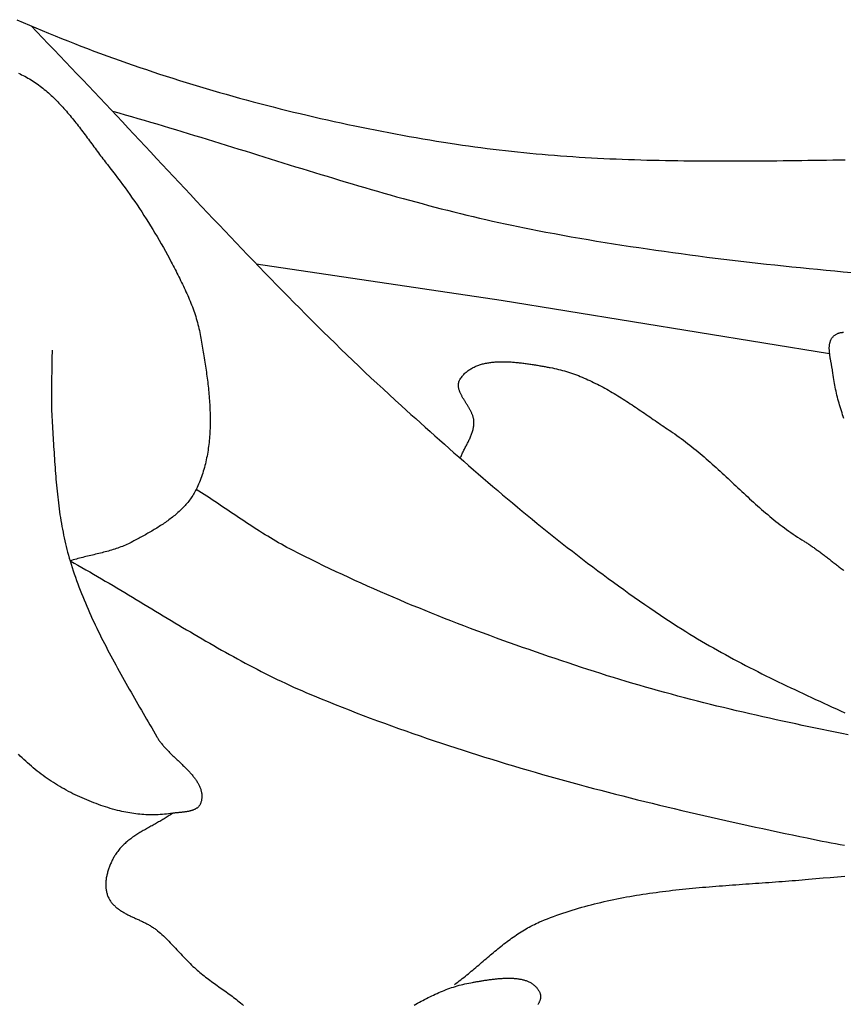
# Model space of a CAD drawing. Units: millimetres. Extents: x 0 to 864, y -76 to 197.
# Drawn here: x 51 to 71, y 24 to 48 of the extents above; entities that cross this region are included whole.
import ezdxf

# ---------------------------------------------------------------- set-up
doc = ezdxf.new("R2010")
doc.units = ezdxf.units.MM
doc.layers.add('Make2D$Visible$Curves', color=7, linetype='Continuous', lineweight=30)

msp = doc.modelspace()

# ---------------------------------------------------------------- linework, layer by layer
at = {"layer": 'Make2D$Visible$Curves', "color": 18, "lineweight": 30, "true_color": 0x000000}
for points in [[(50.78, 47.504), (50.933, 47.438), (51.086, 47.372), (51.239, 47.307), (51.393, 47.243), (51.547, 47.179), (51.701, 47.116), (51.856, 47.054), (52.011, 46.993), (52.166, 46.932), (52.321, 46.872), (52.477, 46.812), (52.633, 46.753), (52.789, 46.695), (52.946, 46.637), (53.103, 46.581), (53.26, 46.524), (53.417, 46.469), (53.575, 46.414), (53.733, 46.36), (53.891, 46.306), (54.049, 46.253), (54.208, 46.201), (54.367, 46.149), (54.526, 46.098), (54.685, 46.048), (54.845, 45.998), (55.004, 45.949), (55.164, 45.901), (55.324, 45.853), (55.485, 45.806), (55.645, 45.759), (55.806, 45.714), (55.967, 45.668), (56.128, 45.624), (56.289, 45.58), (56.45, 45.536), (56.612, 45.494), (56.774, 45.451), (56.936, 45.41), (57.098, 45.369), (57.26, 45.329), (57.422, 45.289), (57.585, 45.25), (57.747, 45.211), (57.91, 45.174), (58.073, 45.136), (58.236, 45.1), (58.399, 45.064), (58.562, 45.028), (58.725, 44.993), (58.889, 44.959), (59.052, 44.925), (59.216, 44.892), (59.379, 44.859), (59.543, 44.828), (59.707, 44.796), (59.871, 44.765), (60.035, 44.735), (60.199, 44.705), (60.363, 44.676), (60.527, 44.648), (60.691, 44.62), (60.855, 44.593), (61.019, 44.566), (61.184, 44.54), (61.184, 44.54), (61.33, 44.517), (61.477, 44.495), (61.623, 44.474), (61.77, 44.453), (61.917, 44.434), (62.064, 44.415), (62.21, 44.396), (62.357, 44.379), (62.504, 44.362), (62.652, 44.346), (62.799, 44.33), (62.946, 44.316), (63.093, 44.301), (63.24, 44.288), (63.388, 44.275), (63.535, 44.263), (63.683, 44.251), (63.83, 44.24), (63.978, 44.229), (64.125, 44.219), (64.273, 44.21), (64.421, 44.201), (64.569, 44.193), (64.717, 44.185), (64.864, 44.177), (65.012, 44.17), (65.16, 44.164), (65.308, 44.158), (65.456, 44.152), (65.604, 44.147), (65.753, 44.143), (65.901, 44.138), (66.049, 44.134), (66.197, 44.131), (66.345, 44.128), (66.494, 44.125), (66.642, 44.123), (66.79, 44.121), (66.939, 44.119), (67.087, 44.117), (67.236, 44.116), (67.384, 44.115), (67.533, 44.115), (67.681, 44.115), (67.83, 44.115), (67.978, 44.115), (68.127, 44.115), (68.276, 44.116), (68.424, 44.116), (68.573, 44.117), (68.722, 44.119), (68.87, 44.12), (69.019, 44.121), (69.168, 44.123), (69.316, 44.125), (69.465, 44.127), (69.614, 44.129), (69.763, 44.131), (69.911, 44.133), (70.06, 44.135), (70.209, 44.137), (70.358, 44.139), (70.506, 44.142), (70.655, 44.144)], [(51.124, 47.356), (51.263, 47.213), (51.401, 47.071), (51.539, 46.928), (51.677, 46.784), (51.815, 46.641), (51.953, 46.497), (52.09, 46.353), (52.227, 46.209), (52.364, 46.065), (52.501, 45.92), (52.638, 45.775), (52.774, 45.631), (52.911, 45.486), (53.047, 45.341), (53.183, 45.196), (53.32, 45.05), (53.456, 44.905), (53.592, 44.76), (53.728, 44.615), (53.864, 44.469), (54, 44.324), (54.136, 44.178), (54.272, 44.033), (54.408, 43.888), (54.544, 43.742), (54.68, 43.597), (54.816, 43.452), (54.952, 43.307), (55.088, 43.162), (55.225, 43.017), (55.361, 42.872), (55.498, 42.727), (55.635, 42.582), (55.771, 42.438), (55.909, 42.294), (56.046, 42.15), (56.183, 42.006), (56.321, 41.862), (56.459, 41.719), (56.597, 41.575), (56.735, 41.432), (56.874, 41.29), (57.012, 41.147), (57.151, 41.005), (57.291, 40.863), (57.43, 40.722), (57.57, 40.581), (57.711, 40.44), (57.851, 40.299), (57.992, 40.159), (58.134, 40.019), (58.276, 39.88), (58.418, 39.741), (58.56, 39.602), (58.703, 39.464), (58.846, 39.326), (58.99, 39.189), (59.135, 39.052), (59.279, 38.916), (59.425, 38.78), (59.57, 38.645), (59.716, 38.51), (59.863, 38.376), (60.01, 38.242), (60.01, 38.242), (60.124, 38.139), (60.239, 38.036), (60.353, 37.933), (60.467, 37.831), (60.582, 37.728), (60.697, 37.625), (60.811, 37.523), (60.926, 37.421), (61.042, 37.319), (61.157, 37.217), (61.272, 37.115), (61.388, 37.013), (61.504, 36.912), (61.62, 36.81), (61.736, 36.709), (61.853, 36.609), (61.97, 36.508), (62.086, 36.408), (62.204, 36.308), (62.321, 36.208), (62.438, 36.108), (62.556, 36.009), (62.674, 35.91), (62.793, 35.812), (62.911, 35.713), (63.03, 35.615), (63.149, 35.518), (63.268, 35.42), (63.388, 35.323), (63.508, 35.227), (63.628, 35.131), (63.748, 35.035), (63.869, 34.94), (63.99, 34.845), (64.112, 34.75), (64.233, 34.656), (64.356, 34.563), (64.478, 34.469), (64.601, 34.377), (64.724, 34.284), (64.847, 34.193), (64.971, 34.102), (65.095, 34.011), (65.219, 33.921), (65.344, 33.831), (65.469, 33.742), (65.595, 33.653), (65.721, 33.565), (65.847, 33.478), (65.974, 33.391), (66.101, 33.305), (66.229, 33.219), (66.357, 33.134), (66.485, 33.05), (66.614, 32.966), (66.743, 32.883), (66.743, 32.883), (66.836, 32.825), (66.929, 32.766), (67.023, 32.709), (67.117, 32.652), (67.211, 32.596), (67.305, 32.54), (67.4, 32.485), (67.495, 32.431), (67.591, 32.377), (67.686, 32.324), (67.782, 32.271), (67.879, 32.218), (67.975, 32.166), (68.072, 32.115), (68.169, 32.064), (68.267, 32.013), (68.364, 31.963), (68.462, 31.913), (68.56, 31.864), (68.658, 31.814), (68.757, 31.766), (68.855, 31.717), (68.954, 31.669), (69.053, 31.621), (69.152, 31.573), (69.251, 31.526), (69.35, 31.479), (69.45, 31.432), (69.549, 31.385), (69.649, 31.338), (69.748, 31.292), (69.848, 31.246), (69.948, 31.199), (70.048, 31.153), (70.148, 31.107), (70.248, 31.061), (70.348, 31.015), (70.448, 30.969), (70.548, 30.923), (70.648, 30.878)], [(50.827, 46.218), (50.863, 46.202), (50.899, 46.185), (50.934, 46.167), (50.934, 46.167), (50.973, 46.147), (51.012, 46.126), (51.05, 46.105), (51.088, 46.083), (51.125, 46.06), (51.162, 46.037), (51.198, 46.013), (51.234, 45.989), (51.27, 45.964), (51.305, 45.939), (51.34, 45.913), (51.375, 45.886), (51.409, 45.86), (51.443, 45.832), (51.476, 45.804), (51.51, 45.776), (51.543, 45.747), (51.575, 45.718), (51.607, 45.688), (51.639, 45.658), (51.671, 45.628), (51.702, 45.597), (51.734, 45.566), (51.764, 45.535), (51.795, 45.503), (51.825, 45.471), (51.856, 45.438), (51.885, 45.406), (51.915, 45.373), (51.945, 45.339), (51.974, 45.306), (52.003, 45.272), (52.032, 45.238), (52.06, 45.203), (52.089, 45.169), (52.117, 45.134), (52.145, 45.099), (52.174, 45.064), (52.201, 45.029), (52.229, 44.994), (52.257, 44.958), (52.284, 44.922), (52.312, 44.887), (52.339, 44.851), (52.366, 44.815), (52.393, 44.779), (52.42, 44.743), (52.447, 44.707), (52.474, 44.671), (52.501, 44.634), (52.528, 44.598), (52.555, 44.562), (52.581, 44.526), (52.608, 44.49), (52.635, 44.454), (52.662, 44.418), (52.688, 44.382), (52.715, 44.346), (52.742, 44.31), (52.769, 44.274), (52.795, 44.239), (52.822, 44.203), (52.849, 44.168), (52.876, 44.133), (52.903, 44.098), (52.93, 44.063), (52.957, 44.029), (52.957, 44.029), (53.019, 43.95), (53.08, 43.871), (53.141, 43.792), (53.202, 43.712), (53.262, 43.632), (53.321, 43.551), (53.38, 43.471), (53.439, 43.389), (53.497, 43.308), (53.554, 43.226), (53.611, 43.143), (53.667, 43.061), (53.723, 42.978), (53.779, 42.894), (53.833, 42.81), (53.887, 42.726), (53.941, 42.642), (53.994, 42.557), (54.046, 42.471), (54.098, 42.386), (54.149, 42.3), (54.2, 42.213), (54.25, 42.127), (54.299, 42.04), (54.348, 41.952), (54.395, 41.864), (54.443, 41.776), (54.489, 41.688), (54.489, 41.688), (54.512, 41.644), (54.535, 41.601), (54.557, 41.557), (54.58, 41.513), (54.603, 41.469), (54.625, 41.425), (54.648, 41.381), (54.67, 41.337), (54.692, 41.292), (54.714, 41.248), (54.736, 41.203), (54.758, 41.159), (54.779, 41.114), (54.801, 41.069), (54.822, 41.024), (54.842, 40.979), (54.863, 40.934), (54.883, 40.889), (54.903, 40.844), (54.922, 40.798), (54.941, 40.752), (54.959, 40.707), (54.978, 40.661), (54.995, 40.615), (55.012, 40.569), (55.029, 40.522), (55.045, 40.476), (55.061, 40.429), (55.076, 40.382), (55.09, 40.335), (55.104, 40.288), (55.118, 40.241), (55.13, 40.194), (55.142, 40.146), (55.153, 40.098), (55.164, 40.05), (55.174, 40.002), (55.183, 39.954), (55.183, 39.954), (55.191, 39.907), (55.199, 39.861), (55.208, 39.814), (55.216, 39.767), (55.224, 39.72), (55.232, 39.673), (55.241, 39.626), (55.249, 39.579), (55.257, 39.531), (55.265, 39.484), (55.272, 39.436), (55.28, 39.388), (55.288, 39.34), (55.296, 39.292), (55.303, 39.244), (55.31, 39.196), (55.317, 39.148), (55.324, 39.1), (55.331, 39.051), (55.338, 39.003), (55.344, 38.955), (55.351, 38.906), (55.357, 38.858), (55.363, 38.809), (55.368, 38.76), (55.374, 38.712), (55.379, 38.663), (55.384, 38.615), (55.389, 38.566), (55.393, 38.517), (55.397, 38.469), (55.401, 38.42), (55.405, 38.371), (55.408, 38.323), (55.411, 38.274), (55.414, 38.226), (55.416, 38.177), (55.418, 38.128), (55.42, 38.08), (55.421, 38.032), (55.422, 37.983), (55.422, 37.935), (55.422, 37.887), (55.422, 37.839), (55.421, 37.79), (55.42, 37.742), (55.419, 37.694), (55.417, 37.647), (55.414, 37.599), (55.411, 37.551), (55.408, 37.504), (55.404, 37.456), (55.4, 37.409), (55.395, 37.362), (55.39, 37.315), (55.384, 37.268), (55.378, 37.221), (55.371, 37.174), (55.363, 37.128), (55.355, 37.082), (55.347, 37.035), (55.338, 36.989), (55.328, 36.943), (55.318, 36.898), (55.307, 36.852), (55.295, 36.807), (55.283, 36.762), (55.271, 36.717), (55.257, 36.672), (55.243, 36.628), (55.229, 36.583), (55.213, 36.539), (55.197, 36.495), (55.181, 36.452), (55.163, 36.408), (55.145, 36.365), (55.126, 36.322), (55.107, 36.28), (55.086, 36.237), (55.086, 36.237), (55.071, 36.207), (55.055, 36.177), (55.039, 36.147), (55.022, 36.118), (55.004, 36.09), (54.986, 36.061), (54.967, 36.033), (54.947, 36.006), (54.927, 35.979), (54.907, 35.952), (54.886, 35.925), (54.864, 35.899), (54.842, 35.874), (54.82, 35.848), (54.797, 35.823), (54.774, 35.799), (54.75, 35.774), (54.725, 35.75), (54.701, 35.727), (54.676, 35.703), (54.65, 35.68), (54.624, 35.657), (54.598, 35.635), (54.572, 35.612), (54.545, 35.591), (54.518, 35.569), (54.49, 35.547), (54.462, 35.526), (54.434, 35.505), (54.406, 35.485), (54.378, 35.464), (54.349, 35.444), (54.32, 35.424), (54.291, 35.405), (54.261, 35.385), (54.232, 35.366), (54.202, 35.347), (54.172, 35.328), (54.142, 35.309), (54.112, 35.291), (54.082, 35.272), (54.051, 35.254), (54.021, 35.236), (53.991, 35.219), (53.96, 35.201), (53.929, 35.183), (53.899, 35.166), (53.868, 35.149), (53.838, 35.132), (53.807, 35.115), (53.776, 35.098), (53.746, 35.081), (53.715, 35.065), (53.685, 35.048), (53.655, 35.032), (53.624, 35.016), (53.594, 34.999), (53.564, 34.983), (53.564, 34.983), (53.53, 34.965), (53.495, 34.947), (53.459, 34.93), (53.424, 34.914), (53.388, 34.898), (53.352, 34.883), (53.315, 34.869), (53.279, 34.854), (53.242, 34.841), (53.205, 34.828), (53.168, 34.815), (53.131, 34.803), (53.093, 34.791), (53.056, 34.779), (53.018, 34.768), (52.98, 34.757), (52.942, 34.747), (52.904, 34.737), (52.866, 34.726), (52.828, 34.717), (52.789, 34.707), (52.751, 34.697), (52.713, 34.688), (52.674, 34.679), (52.635, 34.669), (52.597, 34.66), (52.558, 34.651), (52.52, 34.642), (52.481, 34.632), (52.443, 34.623), (52.404, 34.614), (52.366, 34.604), (52.328, 34.595), (52.289, 34.585), (52.251, 34.575), (52.213, 34.564), (52.175, 34.554), (52.137, 34.543), (52.099, 34.532), (52.062, 34.521), (52.062, 34.521), (52.156, 34.468), (52.25, 34.416), (52.344, 34.362), (52.438, 34.309), (52.532, 34.255), (52.625, 34.201), (52.719, 34.147), (52.812, 34.093), (52.906, 34.038), (52.999, 33.983), (53.092, 33.928), (53.185, 33.873), (53.278, 33.818), (53.371, 33.762), (53.464, 33.706), (53.556, 33.651), (53.649, 33.595), (53.742, 33.539), (53.834, 33.483), (53.927, 33.427), (54.02, 33.371), (54.113, 33.315), (54.205, 33.26), (54.298, 33.204), (54.391, 33.148), (54.483, 33.092), (54.576, 33.037), (54.669, 32.981), (54.762, 32.926), (54.855, 32.87), (54.948, 32.815), (55.041, 32.76), (55.134, 32.706), (55.228, 32.651), (55.321, 32.597), (55.415, 32.543), (55.509, 32.489), (55.602, 32.435), (55.696, 32.382), (55.791, 32.329), (55.885, 32.277), (55.979, 32.225), (56.074, 32.173), (56.169, 32.121), (56.264, 32.07), (56.359, 32.02), (56.455, 31.969), (56.55, 31.92), (56.646, 31.87), (56.742, 31.822), (56.839, 31.773), (56.935, 31.726), (57.032, 31.678), (57.129, 31.632), (57.227, 31.586), (57.324, 31.54), (57.422, 31.495), (57.521, 31.451), (57.619, 31.408), (57.718, 31.365), (57.817, 31.322), (57.917, 31.281), (57.917, 31.281), (58.084, 31.212), (58.252, 31.144), (58.42, 31.077), (58.588, 31.01), (58.757, 30.944), (58.926, 30.879), (59.095, 30.814), (59.264, 30.75), (59.434, 30.687), (59.604, 30.624), (59.774, 30.562), (59.944, 30.501), (60.115, 30.441), (60.286, 30.381), (60.457, 30.321), (60.628, 30.262), (60.8, 30.204), (60.971, 30.147), (61.143, 30.09), (61.316, 30.033), (61.488, 29.977), (61.661, 29.922), (61.833, 29.867), (62.006, 29.813), (62.18, 29.76), (62.353, 29.707), (62.526, 29.654), (62.7, 29.602), (62.874, 29.551), (63.048, 29.5), (63.222, 29.449), (63.397, 29.399), (63.571, 29.35), (63.746, 29.301), (63.921, 29.253), (64.096, 29.205), (64.271, 29.157), (64.446, 29.11), (64.622, 29.063), (64.797, 29.017), (64.973, 28.971), (65.149, 28.926), (65.324, 28.881), (65.5, 28.837), (65.676, 28.792), (65.853, 28.749), (66.029, 28.705), (66.205, 28.662), (66.382, 28.62), (66.558, 28.578), (66.735, 28.536), (66.912, 28.494), (67.088, 28.453), (67.265, 28.412), (67.442, 28.372), (67.619, 28.332), (67.796, 28.292), (67.973, 28.252), (68.15, 28.213), (68.328, 28.174), (68.505, 28.136), (68.682, 28.097), (68.859, 28.059), (69.037, 28.021), (69.214, 27.984), (69.391, 27.947), (69.569, 27.909), (69.746, 27.873), (69.923, 27.836), (70.101, 27.8), (70.101, 27.8), (70.209, 27.778), (70.317, 27.757), (70.426, 27.737), (70.534, 27.717), (70.643, 27.698)], [(53.076, 45.311), (53.228, 45.268), (53.38, 45.224), (53.532, 45.181), (53.684, 45.137), (53.836, 45.092), (53.988, 45.048), (54.139, 45.003), (54.291, 44.958), (54.443, 44.912), (54.594, 44.867), (54.746, 44.821), (54.897, 44.775), (55.049, 44.728), (55.2, 44.682), (55.351, 44.636), (55.503, 44.589), (55.654, 44.542), (55.805, 44.495), (55.956, 44.448), (56.108, 44.401), (56.259, 44.354), (56.41, 44.307), (56.561, 44.26), (56.713, 44.213), (56.864, 44.166), (57.015, 44.119), (57.166, 44.072), (57.318, 44.025), (57.469, 43.978), (57.62, 43.932), (57.772, 43.885), (57.923, 43.839), (58.075, 43.793), (58.226, 43.747), (58.378, 43.701), (58.529, 43.655), (58.681, 43.61), (58.832, 43.565), (58.984, 43.52), (59.136, 43.476), (59.288, 43.431), (59.44, 43.388), (59.592, 43.344), (59.744, 43.301), (59.896, 43.258), (60.049, 43.216), (60.201, 43.174), (60.354, 43.132), (60.506, 43.091), (60.659, 43.05), (60.812, 43.01), (60.965, 42.97), (61.118, 42.931), (61.271, 42.893), (61.425, 42.855), (61.578, 42.817), (61.732, 42.78), (61.885, 42.744), (62.039, 42.708), (62.193, 42.673), (62.348, 42.639), (62.502, 42.605), (62.657, 42.572), (62.811, 42.539), (62.966, 42.508), (63.121, 42.477), (63.276, 42.447), (63.276, 42.447), (63.478, 42.409), (63.681, 42.371), (63.883, 42.334), (64.085, 42.298), (64.288, 42.263), (64.49, 42.228), (64.693, 42.194), (64.896, 42.161), (65.099, 42.129), (65.302, 42.097), (65.505, 42.065), (65.708, 42.035), (65.911, 42.005), (66.115, 41.975), (66.318, 41.947), (66.522, 41.918), (66.726, 41.891), (66.93, 41.864), (67.133, 41.837), (67.337, 41.811), (67.541, 41.786), (67.746, 41.761), (67.95, 41.736), (68.154, 41.712), (68.358, 41.689), (68.563, 41.666), (68.767, 41.643), (68.972, 41.621), (69.176, 41.6), (69.381, 41.578), (69.586, 41.558), (69.79, 41.537), (69.995, 41.517), (70.2, 41.498), (70.405, 41.478), (70.61, 41.459), (70.815, 41.441)], [(70.731, 30.349), (70.574, 30.38), (70.416, 30.412), (70.259, 30.444), (70.102, 30.476), (69.944, 30.509), (69.787, 30.541), (69.629, 30.574), (69.471, 30.608), (69.314, 30.642), (69.156, 30.676), (68.998, 30.71), (68.84, 30.745), (68.683, 30.781), (68.525, 30.816), (68.368, 30.852), (68.21, 30.889), (68.053, 30.926), (67.895, 30.963), (67.738, 31.001), (67.581, 31.039), (67.424, 31.078), (67.268, 31.117), (67.111, 31.156), (66.955, 31.196), (66.799, 31.237), (66.643, 31.278), (66.487, 31.32), (66.332, 31.362), (66.177, 31.405), (66.022, 31.448), (65.868, 31.492), (65.714, 31.536), (65.56, 31.581), (65.406, 31.627), (65.253, 31.673), (65.101, 31.72), (64.949, 31.767), (64.797, 31.816), (64.797, 31.816), (64.64, 31.866), (64.484, 31.916), (64.327, 31.967), (64.17, 32.019), (64.013, 32.071), (63.857, 32.123), (63.7, 32.175), (63.543, 32.229), (63.387, 32.282), (63.23, 32.336), (63.073, 32.391), (62.917, 32.445), (62.76, 32.501), (62.604, 32.557), (62.447, 32.613), (62.291, 32.67), (62.135, 32.727), (61.979, 32.785), (61.823, 32.843), (61.667, 32.902), (61.511, 32.961), (61.356, 33.021), (61.2, 33.081), (61.045, 33.142), (60.89, 33.203), (60.735, 33.265), (60.581, 33.328), (60.426, 33.391), (60.272, 33.454), (60.118, 33.518), (59.965, 33.583), (59.811, 33.648), (59.658, 33.714), (59.505, 33.781), (59.352, 33.848), (59.2, 33.915), (59.048, 33.983), (58.896, 34.052), (58.745, 34.122), (58.594, 34.192), (58.443, 34.262), (58.293, 34.334), (58.143, 34.405), (57.993, 34.478), (57.844, 34.551), (57.695, 34.625), (57.547, 34.7), (57.398, 34.775), (57.398, 34.775), (57.331, 34.81), (57.264, 34.845), (57.197, 34.881), (57.131, 34.918), (57.065, 34.955), (56.999, 34.993), (56.933, 35.032), (56.868, 35.07), (56.803, 35.11), (56.738, 35.149), (56.674, 35.189), (56.609, 35.23), (56.545, 35.271), (56.481, 35.312), (56.418, 35.353), (56.354, 35.395), (56.29, 35.437), (56.227, 35.479), (56.164, 35.521), (56.1, 35.563), (56.037, 35.606), (55.974, 35.648), (55.911, 35.691), (55.848, 35.734), (55.785, 35.776), (55.722, 35.819), (55.659, 35.861), (55.595, 35.904), (55.532, 35.946), (55.469, 35.988), (55.406, 36.03), (55.342, 36.072), (55.278, 36.114), (55.215, 36.155), (55.151, 36.196), (55.086, 36.237)], [(54.515, 28.464), (54.491, 28.447), (54.467, 28.43), (54.442, 28.413), (54.418, 28.397), (54.392, 28.381), (54.367, 28.365), (54.342, 28.349), (54.316, 28.333), (54.29, 28.318), (54.264, 28.302), (54.238, 28.287), (54.212, 28.272), (54.186, 28.257), (54.16, 28.242), (54.133, 28.227), (54.107, 28.212), (54.08, 28.197), (54.053, 28.183), (54.027, 28.168), (54, 28.153), (53.974, 28.139), (53.947, 28.124), (53.92, 28.109), (53.894, 28.094), (53.868, 28.079), (53.841, 28.064), (53.815, 28.049), (53.789, 28.034), (53.763, 28.018), (53.737, 28.003), (53.712, 27.987), (53.686, 27.971), (53.661, 27.955), (53.636, 27.939), (53.611, 27.923), (53.587, 27.906), (53.562, 27.889), (53.538, 27.872), (53.515, 27.855), (53.491, 27.837), (53.468, 27.819), (53.445, 27.801), (53.423, 27.782), (53.401, 27.763), (53.379, 27.744), (53.358, 27.724), (53.337, 27.704), (53.316, 27.684), (53.296, 27.663), (53.277, 27.641), (53.258, 27.62), (53.239, 27.597), (53.221, 27.575), (53.203, 27.552), (53.186, 27.528), (53.169, 27.504), (53.153, 27.479), (53.153, 27.479), (53.142, 27.46), (53.13, 27.441), (53.119, 27.421), (53.107, 27.401), (53.096, 27.381), (53.085, 27.361), (53.075, 27.34), (53.064, 27.319), (53.054, 27.298), (53.044, 27.277), (53.034, 27.255), (53.025, 27.233), (53.016, 27.211), (53.007, 27.189), (52.999, 27.167), (52.991, 27.145), (52.983, 27.122), (52.976, 27.1), (52.969, 27.077), (52.962, 27.054), (52.956, 27.031), (52.95, 27.008), (52.945, 26.985), (52.94, 26.962), (52.935, 26.939), (52.931, 26.916), (52.928, 26.893), (52.925, 26.87), (52.922, 26.847), (52.92, 26.824), (52.919, 26.801), (52.918, 26.778), (52.918, 26.755), (52.918, 26.733), (52.919, 26.71), (52.92, 26.688), (52.922, 26.665), (52.925, 26.643), (52.928, 26.621), (52.932, 26.599), (52.937, 26.577), (52.942, 26.556), (52.948, 26.534), (52.955, 26.513), (52.962, 26.492), (52.97, 26.471), (52.97, 26.471), (52.979, 26.452), (52.988, 26.432), (52.998, 26.414), (53.008, 26.395), (53.019, 26.378), (53.03, 26.36), (53.042, 26.343), (53.054, 26.327), (53.067, 26.311), (53.081, 26.295), (53.094, 26.279), (53.109, 26.264), (53.123, 26.25), (53.139, 26.236), (53.154, 26.222), (53.17, 26.208), (53.186, 26.195), (53.203, 26.182), (53.22, 26.169), (53.237, 26.156), (53.255, 26.144), (53.273, 26.132), (53.291, 26.12), (53.309, 26.109), (53.328, 26.098), (53.347, 26.086), (53.366, 26.075), (53.386, 26.065), (53.405, 26.054), (53.425, 26.044), (53.445, 26.033), (53.465, 26.023), (53.486, 26.013), (53.506, 26.003), (53.527, 25.993), (53.547, 25.983), (53.568, 25.973), (53.589, 25.964), (53.61, 25.954), (53.631, 25.944), (53.652, 25.935), (53.673, 25.925), (53.694, 25.915), (53.715, 25.906), (53.736, 25.896), (53.757, 25.886), (53.777, 25.876), (53.798, 25.866), (53.819, 25.856), (53.839, 25.846), (53.86, 25.836), (53.88, 25.826), (53.901, 25.815), (53.921, 25.804), (53.941, 25.794), (53.96, 25.783), (53.98, 25.771), (53.999, 25.76), (54.018, 25.749), (54.037, 25.737), (54.056, 25.725), (54.074, 25.712), (54.092, 25.7), (54.11, 25.687), (54.127, 25.674), (54.144, 25.661), (54.161, 25.647), (54.161, 25.647), (54.196, 25.617), (54.231, 25.587), (54.265, 25.556), (54.299, 25.524), (54.333, 25.492), (54.366, 25.46), (54.399, 25.427), (54.431, 25.395), (54.464, 25.361), (54.496, 25.328), (54.528, 25.294), (54.559, 25.261), (54.591, 25.227), (54.623, 25.193), (54.654, 25.159), (54.686, 25.125), (54.717, 25.091), (54.749, 25.057), (54.781, 25.023), (54.813, 24.99), (54.845, 24.956), (54.877, 24.923), (54.909, 24.89), (54.942, 24.858), (54.975, 24.825), (55.009, 24.793), (55.043, 24.762), (55.077, 24.731), (55.077, 24.731), (55.11, 24.702), (55.143, 24.674), (55.176, 24.646), (55.21, 24.618), (55.244, 24.591), (55.278, 24.564), (55.312, 24.538), (55.347, 24.511), (55.382, 24.485), (55.417, 24.459), (55.452, 24.433), (55.488, 24.408), (55.523, 24.382), (55.559, 24.357), (55.594, 24.332), (55.63, 24.306), (55.666, 24.281), (55.701, 24.256), (55.737, 24.231), (55.773, 24.205), (55.808, 24.18), (55.843, 24.154), (55.879, 24.129), (55.914, 24.103), (55.949, 24.077), (55.983, 24.05), (56.018, 24.024), (56.052, 23.997), (56.086, 23.97), (56.12, 23.943), (56.153, 23.915), (56.186, 23.887), (56.219, 23.858)], [(60.317, 23.861), (60.358, 23.885), (60.4, 23.909), (60.442, 23.932), (60.484, 23.955), (60.526, 23.978), (60.568, 24), (60.61, 24.022), (60.652, 24.043), (60.695, 24.065), (60.737, 24.085), (60.78, 24.106), (60.823, 24.126), (60.866, 24.145), (60.909, 24.164), (60.952, 24.183), (60.996, 24.201), (61.039, 24.218), (61.083, 24.235), (61.127, 24.252), (61.172, 24.268), (61.216, 24.283), (61.261, 24.298), (61.305, 24.312), (61.35, 24.326), (61.396, 24.339), (61.441, 24.351), (61.487, 24.362), (61.533, 24.373), (61.579, 24.384), (61.625, 24.393), (61.672, 24.402), (61.719, 24.41), (61.719, 24.41), (61.738, 24.414), (61.758, 24.417), (61.778, 24.42), (61.799, 24.424), (61.819, 24.427), (61.84, 24.431), (61.861, 24.434), (61.882, 24.438), (61.904, 24.441), (61.925, 24.445), (61.947, 24.448), (61.969, 24.452), (61.991, 24.455), (62.013, 24.459), (62.035, 24.462), (62.058, 24.465), (62.08, 24.469), (62.103, 24.472), (62.126, 24.475), (62.149, 24.478), (62.171, 24.481), (62.194, 24.484), (62.217, 24.487), (62.241, 24.489), (62.264, 24.492), (62.287, 24.494), (62.31, 24.497), (62.333, 24.499), (62.356, 24.501), (62.379, 24.503), (62.402, 24.504), (62.425, 24.506), (62.448, 24.507), (62.471, 24.508), (62.494, 24.509), (62.517, 24.51), (62.54, 24.51), (62.563, 24.511), (62.585, 24.511), (62.608, 24.51), (62.63, 24.51), (62.652, 24.509), (62.674, 24.508), (62.696, 24.507), (62.718, 24.506), (62.739, 24.504), (62.761, 24.502), (62.782, 24.499), (62.803, 24.497), (62.824, 24.494), (62.844, 24.49), (62.865, 24.487), (62.885, 24.483), (62.905, 24.478), (62.924, 24.473), (62.944, 24.468), (62.963, 24.463), (62.981, 24.457), (63, 24.451), (63.018, 24.444), (63.036, 24.437), (63.054, 24.43), (63.071, 24.422), (63.088, 24.413), (63.104, 24.405), (63.12, 24.395), (63.136, 24.386), (63.152, 24.376), (63.167, 24.365), (63.181, 24.354), (63.195, 24.342), (63.209, 24.33), (63.223, 24.318), (63.235, 24.305), (63.248, 24.291), (63.26, 24.277), (63.271, 24.263), (63.282, 24.247), (63.293, 24.232), (63.303, 24.215), (63.313, 24.199), (63.322, 24.181), (63.322, 24.181), (63.328, 24.168), (63.333, 24.156), (63.337, 24.143), (63.341, 24.13), (63.344, 24.117), (63.346, 24.105), (63.348, 24.092), (63.349, 24.079), (63.349, 24.067), (63.348, 24.054), (63.347, 24.041), (63.346, 24.029), (63.344, 24.016), (63.341, 24.003), (63.337, 23.991), (63.334, 23.978), (63.329, 23.966), (63.324, 23.953), (63.319, 23.94), (63.313, 23.928), (63.307, 23.915), (63.3, 23.903), (63.293, 23.89), (63.286, 23.878)]]:
    msp.add_lwpolyline(points, dxfattribs=at)
at = {"layer": 'Make2D$Visible$Curves', "color": 18, "lineweight": 30, "true_color": 0x000000, "extrusion": (0, 0, -1)}
for points in [[(-56.527, 41.648), (-62.405, 40.777), (-62.405, 40.777), (-70.283, 39.493)], [(-70.627, 37.934), (-70.611, 37.981), (-70.596, 38.027), (-70.581, 38.074), (-70.567, 38.12), (-70.552, 38.167), (-70.538, 38.214), (-70.524, 38.261), (-70.511, 38.307), (-70.497, 38.354), (-70.484, 38.401), (-70.472, 38.448), (-70.46, 38.496), (-70.448, 38.543), (-70.437, 38.59), (-70.426, 38.638), (-70.416, 38.685), (-70.406, 38.733), (-70.397, 38.78), (-70.389, 38.828), (-70.381, 38.876), (-70.374, 38.924), (-70.368, 38.973), (-70.362, 39.021), (-70.362, 39.021), (-70.36, 39.036), (-70.358, 39.051), (-70.356, 39.067), (-70.354, 39.082), (-70.351, 39.098), (-70.349, 39.114), (-70.346, 39.13), (-70.343, 39.146), (-70.34, 39.163), (-70.337, 39.179), (-70.334, 39.195), (-70.331, 39.212), (-70.328, 39.229), (-70.325, 39.246), (-70.321, 39.262), (-70.318, 39.279), (-70.315, 39.296), (-70.312, 39.313), (-70.309, 39.33), (-70.305, 39.347), (-70.302, 39.364), (-70.299, 39.381), (-70.297, 39.398), (-70.294, 39.415), (-70.291, 39.432), (-70.289, 39.449), (-70.287, 39.466), (-70.285, 39.483), (-70.283, 39.5), (-70.281, 39.516), (-70.28, 39.533), (-70.278, 39.549), (-70.277, 39.566), (-70.277, 39.582), (-70.276, 39.598), (-70.276, 39.614), (-70.276, 39.63), (-70.276, 39.645), (-70.277, 39.661), (-70.278, 39.676), (-70.28, 39.691), (-70.282, 39.706), (-70.284, 39.721), (-70.287, 39.735), (-70.29, 39.749), (-70.293, 39.763), (-70.297, 39.777), (-70.302, 39.79), (-70.306, 39.804), (-70.312, 39.817), (-70.318, 39.829), (-70.324, 39.841), (-70.331, 39.853), (-70.339, 39.865), (-70.347, 39.876), (-70.355, 39.887), (-70.365, 39.898), (-70.374, 39.908), (-70.385, 39.918), (-70.396, 39.928), (-70.408, 39.937), (-70.408, 39.937), (-70.421, 39.946), (-70.434, 39.955), (-70.447, 39.963), (-70.461, 39.97), (-70.475, 39.976), (-70.488, 39.982), (-70.502, 39.986), (-70.516, 39.991), (-70.531, 39.994), (-70.545, 39.997), (-70.559, 40), (-70.574, 40.002), (-70.589, 40.003), (-70.603, 40.004), (-70.618, 40.004)], [(-51.628, 39.578), (-51.628, 39.508), (-51.627, 39.438), (-51.627, 39.369), (-51.626, 39.299), (-51.624, 39.229), (-51.623, 39.159), (-51.622, 39.089), (-51.62, 39.019), (-51.619, 38.949), (-51.617, 38.879), (-51.616, 38.81), (-51.615, 38.74), (-51.614, 38.67), (-51.613, 38.6), (-51.612, 38.53), (-51.612, 38.46), (-51.612, 38.39), (-51.613, 38.321), (-51.614, 38.251), (-51.616, 38.181), (-51.618, 38.111), (-51.621, 38.041), (-51.624, 37.972), (-51.628, 37.902), (-51.628, 37.902), (-51.633, 37.831), (-51.637, 37.76), (-51.641, 37.689), (-51.646, 37.618), (-51.65, 37.547), (-51.654, 37.476), (-51.658, 37.405), (-51.663, 37.333), (-51.667, 37.262), (-51.671, 37.191), (-51.676, 37.12), (-51.68, 37.048), (-51.685, 36.977), (-51.69, 36.906), (-51.695, 36.834), (-51.7, 36.763), (-51.705, 36.692), (-51.711, 36.621), (-51.716, 36.549), (-51.722, 36.478), (-51.728, 36.407), (-51.735, 36.336), (-51.742, 36.265), (-51.749, 36.194), (-51.756, 36.123), (-51.764, 36.052), (-51.772, 35.982), (-51.781, 35.911), (-51.79, 35.84), (-51.799, 35.77), (-51.809, 35.699), (-51.819, 35.629), (-51.83, 35.559), (-51.842, 35.488), (-51.853, 35.418), (-51.866, 35.349), (-51.878, 35.279), (-51.892, 35.209), (-51.906, 35.14), (-51.921, 35.07), (-51.936, 35.001), (-51.952, 34.932), (-51.968, 34.863), (-51.985, 34.794), (-52.003, 34.726), (-52.022, 34.657), (-52.041, 34.589), (-52.062, 34.521), (-52.062, 34.521), (-52.086, 34.442), (-52.111, 34.363), (-52.136, 34.285), (-52.163, 34.207), (-52.19, 34.129), (-52.217, 34.051), (-52.246, 33.973), (-52.275, 33.896), (-52.304, 33.819), (-52.334, 33.742), (-52.365, 33.665), (-52.396, 33.589), (-52.428, 33.512), (-52.461, 33.436), (-52.494, 33.36), (-52.527, 33.285), (-52.561, 33.209), (-52.595, 33.134), (-52.63, 33.059), (-52.666, 32.984), (-52.701, 32.909), (-52.738, 32.834), (-52.774, 32.76), (-52.811, 32.685), (-52.848, 32.611), (-52.886, 32.537), (-52.924, 32.463), (-52.962, 32.39), (-53.001, 32.316), (-53.04, 32.243), (-53.079, 32.169), (-53.119, 32.096), (-53.158, 32.023), (-53.198, 31.95), (-53.238, 31.877), (-53.279, 31.805), (-53.319, 31.732), (-53.36, 31.66), (-53.4, 31.588), (-53.441, 31.515), (-53.482, 31.443), (-53.524, 31.371), (-53.565, 31.299), (-53.606, 31.228), (-53.648, 31.156), (-53.689, 31.084), (-53.73, 31.013), (-53.772, 30.941), (-53.813, 30.87), (-53.855, 30.799), (-53.896, 30.727), (-53.937, 30.656), (-53.978, 30.585), (-54.02, 30.514), (-54.061, 30.443), (-54.102, 30.372), (-54.142, 30.301), (-54.142, 30.301), (-54.153, 30.284), (-54.163, 30.266), (-54.175, 30.249), (-54.186, 30.231), (-54.198, 30.214), (-54.21, 30.197), (-54.223, 30.18), (-54.236, 30.162), (-54.249, 30.145), (-54.263, 30.128), (-54.277, 30.111), (-54.291, 30.094), (-54.306, 30.077), (-54.32, 30.061), (-54.335, 30.044), (-54.351, 30.027), (-54.366, 30.01), (-54.382, 29.994), (-54.398, 29.977), (-54.414, 29.96), (-54.43, 29.944), (-54.446, 29.927), (-54.463, 29.911), (-54.48, 29.894), (-54.496, 29.878), (-54.513, 29.861), (-54.53, 29.845), (-54.547, 29.828), (-54.564, 29.812), (-54.582, 29.795), (-54.599, 29.779), (-54.616, 29.763), (-54.633, 29.746), (-54.651, 29.73), (-54.668, 29.714), (-54.685, 29.697), (-54.702, 29.681), (-54.719, 29.664), (-54.736, 29.648), (-54.753, 29.632), (-54.77, 29.615), (-54.787, 29.599), (-54.804, 29.583), (-54.82, 29.566), (-54.837, 29.55), (-54.853, 29.533), (-54.869, 29.517), (-54.885, 29.501), (-54.901, 29.484), (-54.916, 29.468), (-54.931, 29.451), (-54.946, 29.434), (-54.961, 29.418), (-54.975, 29.401), (-54.99, 29.385), (-55.004, 29.368), (-55.017, 29.351), (-55.031, 29.335), (-55.044, 29.318), (-55.056, 29.301), (-55.069, 29.284), (-55.08, 29.267), (-55.092, 29.25), (-55.103, 29.233), (-55.114, 29.216), (-55.124, 29.199), (-55.134, 29.182), (-55.143, 29.165), (-55.152, 29.147), (-55.161, 29.13), (-55.169, 29.113), (-55.177, 29.095), (-55.184, 29.078), (-55.19, 29.06), (-55.196, 29.042), (-55.201, 29.024), (-55.206, 29.007), (-55.21, 28.989), (-55.214, 28.971), (-55.217, 28.953), (-55.22, 28.935), (-55.221, 28.916), (-55.223, 28.898), (-55.223, 28.88), (-55.223, 28.861), (-55.222, 28.843), (-55.221, 28.824), (-55.218, 28.805), (-55.215, 28.787), (-55.212, 28.768), (-55.207, 28.749), (-55.202, 28.729), (-55.196, 28.71), (-55.196, 28.71), (-55.192, 28.698), (-55.186, 28.686), (-55.181, 28.675), (-55.175, 28.664), (-55.168, 28.653), (-55.161, 28.643), (-55.153, 28.634), (-55.145, 28.624), (-55.136, 28.616), (-55.127, 28.607), (-55.117, 28.599), (-55.107, 28.592), (-55.097, 28.585), (-55.086, 28.578), (-55.074, 28.571), (-55.063, 28.565), (-55.051, 28.559), (-55.039, 28.554), (-55.026, 28.548), (-55.013, 28.543), (-55, 28.539), (-54.987, 28.534), (-54.973, 28.53), (-54.959, 28.526), (-54.945, 28.522), (-54.931, 28.519), (-54.916, 28.515), (-54.901, 28.512), (-54.887, 28.509), (-54.872, 28.507), (-54.857, 28.504), (-54.841, 28.502), (-54.826, 28.499), (-54.811, 28.497), (-54.795, 28.495), (-54.78, 28.493), (-54.765, 28.491), (-54.749, 28.49), (-54.734, 28.488), (-54.718, 28.486), (-54.703, 28.485), (-54.688, 28.483), (-54.673, 28.482), (-54.657, 28.48), (-54.642, 28.479), (-54.628, 28.477), (-54.613, 28.476), (-54.598, 28.474), (-54.584, 28.473), (-54.57, 28.471), (-54.556, 28.469), (-54.542, 28.468), (-54.528, 28.466), (-54.515, 28.464), (-54.515, 28.464), (-54.468, 28.457), (-54.42, 28.451), (-54.372, 28.446), (-54.323, 28.441), (-54.275, 28.437), (-54.226, 28.434), (-54.177, 28.432), (-54.128, 28.43), (-54.079, 28.429), (-54.03, 28.429), (-53.981, 28.429), (-53.932, 28.43), (-53.882, 28.432), (-53.833, 28.435), (-53.784, 28.438), (-53.735, 28.442), (-53.686, 28.447), (-53.637, 28.452), (-53.589, 28.459), (-53.54, 28.466), (-53.492, 28.473), (-53.444, 28.481), (-53.396, 28.491), (-53.349, 28.5), (-53.302, 28.511), (-53.255, 28.522), (-53.255, 28.522), (-53.198, 28.536), (-53.141, 28.551), (-53.083, 28.567), (-53.026, 28.584), (-52.969, 28.601), (-52.912, 28.619), (-52.855, 28.637), (-52.798, 28.656), (-52.742, 28.676), (-52.685, 28.697), (-52.629, 28.718), (-52.572, 28.74), (-52.516, 28.762), (-52.461, 28.785), (-52.405, 28.809), (-52.35, 28.833), (-52.295, 28.858), (-52.24, 28.883), (-52.185, 28.909), (-52.131, 28.936), (-52.077, 28.963), (-52.024, 28.991), (-51.971, 29.019), (-51.918, 29.049), (-51.865, 29.078), (-51.814, 29.108), (-51.762, 29.139), (-51.711, 29.171), (-51.66, 29.202), (-51.61, 29.235), (-51.561, 29.268), (-51.512, 29.301), (-51.463, 29.336), (-51.415, 29.37), (-51.368, 29.405), (-51.368, 29.405), (-51.32, 29.442), (-51.272, 29.479), (-51.225, 29.517), (-51.179, 29.556), (-51.132, 29.595), (-51.087, 29.634), (-51.041, 29.674), (-50.997, 29.715), (-50.952, 29.756), (-50.908, 29.797), (-50.864, 29.839), (-50.821, 29.882)], [(-61.422, 36.983), (-61.431, 37.005), (-61.44, 37.026), (-61.449, 37.048), (-61.459, 37.069), (-61.469, 37.091), (-61.479, 37.112), (-61.489, 37.134), (-61.5, 37.155), (-61.51, 37.176), (-61.521, 37.197), (-61.532, 37.219), (-61.543, 37.24), (-61.554, 37.261), (-61.565, 37.282), (-61.576, 37.303), (-61.587, 37.325), (-61.597, 37.346), (-61.608, 37.367), (-61.619, 37.388), (-61.629, 37.41), (-61.639, 37.431), (-61.649, 37.452), (-61.659, 37.474), (-61.668, 37.495), (-61.677, 37.517), (-61.686, 37.539), (-61.694, 37.561), (-61.702, 37.582), (-61.709, 37.604), (-61.716, 37.626), (-61.722, 37.648), (-61.728, 37.671), (-61.733, 37.693), (-61.738, 37.716), (-61.742, 37.738), (-61.745, 37.761), (-61.748, 37.784), (-61.75, 37.807), (-61.751, 37.83), (-61.751, 37.83), (-61.751, 37.845), (-61.751, 37.859), (-61.75, 37.874), (-61.748, 37.889), (-61.746, 37.904), (-61.744, 37.918), (-61.741, 37.933), (-61.738, 37.948), (-61.734, 37.963), (-61.73, 37.977), (-61.725, 37.992), (-61.72, 38.007), (-61.714, 38.022), (-61.709, 38.036), (-61.702, 38.051), (-61.696, 38.066), (-61.689, 38.081), (-61.682, 38.095), (-61.675, 38.11), (-61.668, 38.125), (-61.66, 38.139), (-61.652, 38.154), (-61.644, 38.169), (-61.636, 38.183), (-61.627, 38.198), (-61.619, 38.212), (-61.61, 38.227), (-61.601, 38.242), (-61.592, 38.256), (-61.583, 38.271), (-61.574, 38.285), (-61.566, 38.3), (-61.557, 38.314), (-61.548, 38.328), (-61.539, 38.343), (-61.53, 38.357), (-61.521, 38.371), (-61.512, 38.386), (-61.504, 38.4), (-61.495, 38.414), (-61.487, 38.428), (-61.479, 38.443), (-61.471, 38.457), (-61.463, 38.471), (-61.456, 38.485), (-61.448, 38.499), (-61.441, 38.513), (-61.435, 38.527), (-61.428, 38.541), (-61.422, 38.555), (-61.416, 38.568), (-61.411, 38.582), (-61.405, 38.596), (-61.401, 38.61), (-61.396, 38.623), (-61.392, 38.637), (-61.389, 38.65), (-61.386, 38.664), (-61.383, 38.677), (-61.381, 38.69), (-61.38, 38.704), (-61.379, 38.717), (-61.378, 38.73), (-61.378, 38.743), (-61.379, 38.756), (-61.38, 38.769), (-61.382, 38.782), (-61.385, 38.795), (-61.388, 38.808), (-61.392, 38.821), (-61.397, 38.833), (-61.402, 38.846), (-61.408, 38.859), (-61.415, 38.871), (-61.422, 38.884), (-61.422, 38.884), (-61.436, 38.904), (-61.45, 38.923), (-61.464, 38.943), (-61.479, 38.961), (-61.495, 38.979), (-61.51, 38.996), (-61.527, 39.013), (-61.543, 39.029), (-61.561, 39.045), (-61.578, 39.06), (-61.596, 39.074), (-61.615, 39.088), (-61.634, 39.102), (-61.653, 39.115), (-61.672, 39.127), (-61.692, 39.139), (-61.713, 39.15), (-61.733, 39.161), (-61.754, 39.172), (-61.776, 39.182), (-61.797, 39.191), (-61.819, 39.2), (-61.842, 39.209), (-61.864, 39.217), (-61.887, 39.225), (-61.911, 39.232), (-61.934, 39.239), (-61.958, 39.245), (-61.982, 39.252), (-62.006, 39.257), (-62.031, 39.262), (-62.056, 39.267), (-62.081, 39.272), (-62.106, 39.276), (-62.131, 39.28), (-62.157, 39.283), (-62.183, 39.286), (-62.209, 39.289), (-62.235, 39.291), (-62.261, 39.293), (-62.288, 39.295), (-62.315, 39.297), (-62.342, 39.298), (-62.368, 39.299), (-62.396, 39.299), (-62.423, 39.3), (-62.45, 39.3), (-62.478, 39.299), (-62.505, 39.299), (-62.533, 39.298), (-62.56, 39.297), (-62.588, 39.296), (-62.616, 39.295), (-62.644, 39.293), (-62.672, 39.291), (-62.699, 39.289), (-62.727, 39.287), (-62.755, 39.284), (-62.783, 39.282), (-62.811, 39.279), (-62.839, 39.276), (-62.867, 39.273), (-62.895, 39.27), (-62.923, 39.266), (-62.951, 39.263), (-62.979, 39.259), (-63.006, 39.255), (-63.034, 39.252), (-63.061, 39.248), (-63.089, 39.244), (-63.116, 39.239), (-63.144, 39.235), (-63.171, 39.231), (-63.198, 39.227), (-63.225, 39.222), (-63.251, 39.218), (-63.278, 39.213), (-63.305, 39.209), (-63.331, 39.204), (-63.357, 39.199), (-63.383, 39.195), (-63.409, 39.19), (-63.434, 39.186), (-63.46, 39.181), (-63.485, 39.176), (-63.51, 39.172), (-63.534, 39.167), (-63.559, 39.163), (-63.583, 39.158), (-63.583, 39.158), (-63.632, 39.149), (-63.682, 39.139), (-63.73, 39.128), (-63.779, 39.116), (-63.828, 39.104), (-63.876, 39.091), (-63.924, 39.077), (-63.972, 39.063), (-64.02, 39.048), (-64.067, 39.033), (-64.114, 39.017), (-64.161, 39), (-64.208, 38.983), (-64.255, 38.965), (-64.301, 38.946), (-64.348, 38.927), (-64.394, 38.908), (-64.44, 38.888), (-64.486, 38.867), (-64.532, 38.846), (-64.577, 38.825), (-64.622, 38.803), (-64.668, 38.78), (-64.713, 38.758), (-64.758, 38.734), (-64.802, 38.711), (-64.847, 38.687), (-64.891, 38.663), (-64.936, 38.638), (-64.98, 38.613), (-65.024, 38.587), (-65.068, 38.562), (-65.112, 38.536), (-65.156, 38.509), (-65.199, 38.483), (-65.243, 38.456), (-65.286, 38.429), (-65.33, 38.402), (-65.373, 38.374), (-65.416, 38.346), (-65.459, 38.319), (-65.502, 38.291), (-65.545, 38.262), (-65.588, 38.234), (-65.63, 38.205), (-65.673, 38.177), (-65.715, 38.148), (-65.758, 38.119), (-65.8, 38.09), (-65.843, 38.061), (-65.885, 38.032), (-65.927, 38.003), (-65.969, 37.974), (-66.011, 37.945), (-66.054, 37.916), (-66.096, 37.887), (-66.138, 37.858), (-66.18, 37.829), (-66.221, 37.8), (-66.263, 37.771), (-66.305, 37.743), (-66.347, 37.714), (-66.389, 37.686), (-66.431, 37.657), (-66.473, 37.629), (-66.514, 37.601), (-66.514, 37.601), (-66.567, 37.565), (-66.62, 37.529), (-66.672, 37.492), (-66.724, 37.454), (-66.776, 37.416), (-66.827, 37.378), (-66.878, 37.339), (-66.928, 37.3), (-66.979, 37.26), (-67.029, 37.22), (-67.078, 37.179), (-67.128, 37.139), (-67.177, 37.097), (-67.226, 37.056), (-67.274, 37.014), (-67.323, 36.972), (-67.371, 36.93), (-67.419, 36.887), (-67.467, 36.844), (-67.515, 36.801), (-67.563, 36.758), (-67.61, 36.715), (-67.658, 36.671), (-67.705, 36.627), (-67.752, 36.584), (-67.8, 36.54), (-67.847, 36.496), (-67.894, 36.452), (-67.941, 36.408), (-67.988, 36.364), (-68.035, 36.32), (-68.082, 36.276), (-68.129, 36.232), (-68.176, 36.188), (-68.223, 36.144), (-68.271, 36.1), (-68.318, 36.057), (-68.365, 36.013), (-68.413, 35.97), (-68.46, 35.926), (-68.508, 35.883), (-68.556, 35.841), (-68.604, 35.798), (-68.652, 35.756), (-68.701, 35.714), (-68.749, 35.672), (-68.798, 35.631), (-68.847, 35.589), (-68.897, 35.549), (-68.946, 35.508), (-68.996, 35.468), (-69.046, 35.428), (-69.097, 35.389), (-69.147, 35.35), (-69.198, 35.312), (-69.25, 35.274), (-69.302, 35.237), (-69.354, 35.2), (-69.406, 35.163), (-69.459, 35.128), (-69.512, 35.092), (-69.566, 35.058), (-69.62, 35.024), (-69.675, 34.99), (-69.675, 34.99), (-69.693, 34.979), (-69.711, 34.968), (-69.73, 34.956), (-69.749, 34.944), (-69.767, 34.932), (-69.786, 34.919), (-69.806, 34.906), (-69.825, 34.893), (-69.844, 34.88), (-69.864, 34.867), (-69.883, 34.853), (-69.903, 34.839), (-69.923, 34.825), (-69.943, 34.81), (-69.963, 34.796), (-69.983, 34.781), (-70.004, 34.766), (-70.024, 34.751), (-70.045, 34.735), (-70.066, 34.72), (-70.086, 34.704), (-70.107, 34.688), (-70.128, 34.673), (-70.149, 34.657), (-70.17, 34.64), (-70.192, 34.624), (-70.213, 34.608), (-70.234, 34.591), (-70.256, 34.575), (-70.277, 34.558), (-70.299, 34.542), (-70.32, 34.525), (-70.342, 34.508), (-70.364, 34.492), (-70.386, 34.475), (-70.408, 34.458), (-70.429, 34.441), (-70.451, 34.424), (-70.473, 34.407), (-70.495, 34.39), (-70.517, 34.374), (-70.54, 34.357), (-70.562, 34.34), (-70.584, 34.323), (-70.606, 34.307), (-70.628, 34.29)], [(-61.288, 24.362), (-61.325, 24.389), (-61.362, 24.416), (-61.398, 24.444), (-61.435, 24.472), (-61.471, 24.501), (-61.507, 24.529), (-61.544, 24.558), (-61.58, 24.587), (-61.616, 24.617), (-61.651, 24.646), (-61.687, 24.676), (-61.723, 24.705), (-61.758, 24.735), (-61.794, 24.765), (-61.829, 24.795), (-61.865, 24.825), (-61.9, 24.855), (-61.935, 24.886), (-61.971, 24.916), (-62.006, 24.946), (-62.042, 24.976), (-62.077, 25.006), (-62.112, 25.036), (-62.148, 25.066), (-62.183, 25.096), (-62.219, 25.126), (-62.255, 25.156), (-62.29, 25.185), (-62.326, 25.214), (-62.362, 25.244), (-62.398, 25.272), (-62.435, 25.301), (-62.471, 25.33), (-62.507, 25.358), (-62.544, 25.386), (-62.581, 25.413), (-62.618, 25.441), (-62.655, 25.468), (-62.692, 25.494), (-62.73, 25.521), (-62.768, 25.546), (-62.806, 25.572), (-62.844, 25.597), (-62.883, 25.622), (-62.921, 25.646), (-62.96, 25.669), (-63, 25.693), (-63.039, 25.715), (-63.079, 25.737), (-63.119, 25.759), (-63.16, 25.78), (-63.201, 25.8), (-63.242, 25.82), (-63.283, 25.839), (-63.325, 25.858), (-63.368, 25.876), (-63.368, 25.876), (-63.441, 25.906), (-63.514, 25.935), (-63.588, 25.964), (-63.662, 25.991), (-63.736, 26.018), (-63.81, 26.045), (-63.885, 26.07), (-63.96, 26.095), (-64.035, 26.12), (-64.11, 26.143), (-64.185, 26.166), (-64.261, 26.189), (-64.336, 26.21), (-64.412, 26.232), (-64.488, 26.252), (-64.565, 26.272), (-64.641, 26.292), (-64.718, 26.311), (-64.794, 26.329), (-64.871, 26.347), (-64.948, 26.364), (-65.026, 26.381), (-65.103, 26.397), (-65.18, 26.413), (-65.258, 26.428), (-65.336, 26.443), (-65.414, 26.458), (-65.492, 26.472), (-65.57, 26.485), (-65.648, 26.498), (-65.726, 26.511), (-65.805, 26.523), (-65.883, 26.535), (-65.962, 26.547), (-66.041, 26.558), (-66.12, 26.569), (-66.199, 26.579), (-66.278, 26.589), (-66.357, 26.599), (-66.436, 26.609), (-66.515, 26.618), (-66.595, 26.627), (-66.674, 26.636), (-66.753, 26.644), (-66.833, 26.652), (-66.913, 26.66), (-66.992, 26.668), (-67.072, 26.675), (-67.152, 26.683), (-67.231, 26.69), (-67.311, 26.697), (-67.391, 26.703), (-67.471, 26.71), (-67.551, 26.716), (-67.631, 26.723), (-67.71, 26.729), (-67.79, 26.735), (-67.87, 26.741), (-67.95, 26.747), (-68.03, 26.753), (-68.11, 26.758), (-68.19, 26.764), (-68.27, 26.77), (-68.35, 26.775), (-68.43, 26.781), (-68.509, 26.786), (-68.589, 26.792), (-68.669, 26.798), (-68.749, 26.803), (-68.828, 26.809), (-68.908, 26.815), (-68.988, 26.82), (-69.067, 26.826), (-69.147, 26.832), (-69.226, 26.838), (-69.305, 26.844), (-69.385, 26.85), (-69.464, 26.857), (-69.543, 26.863), (-69.622, 26.87), (-69.701, 26.877), (-69.78, 26.884), (-69.78, 26.884), (-69.953, 26.899), (-70.126, 26.914), (-70.299, 26.929), (-70.473, 26.944), (-70.646, 26.958)]]:
    msp.add_lwpolyline(points, dxfattribs=at)

doc.saveas('drawing.dxf')
